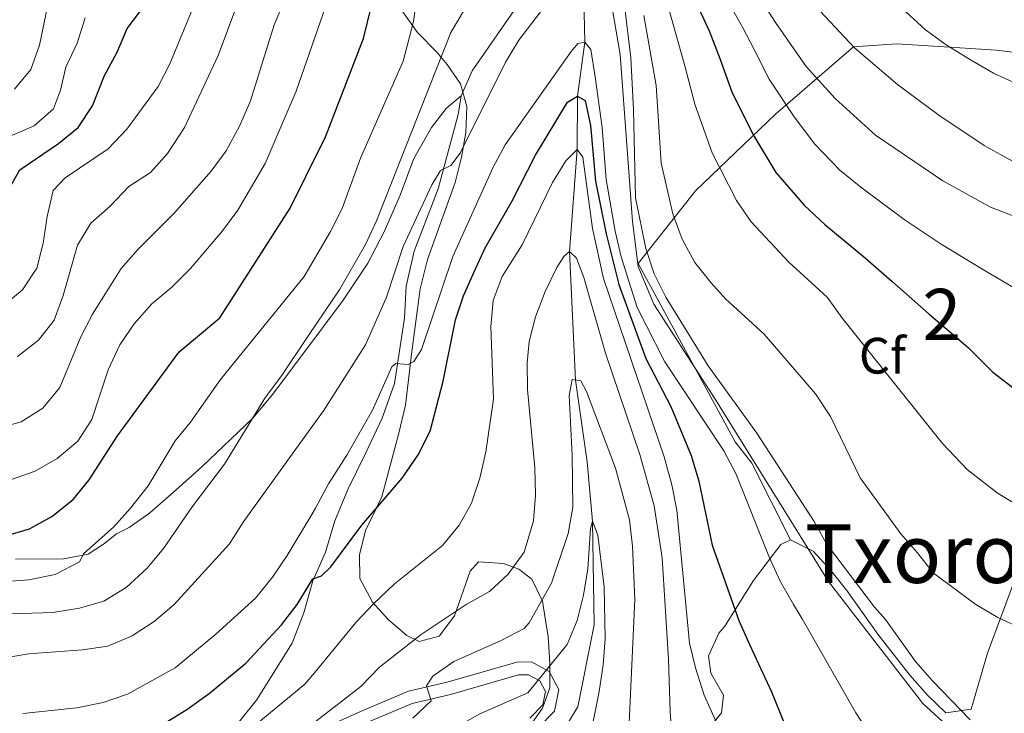
# Model space of a CAD drawing. Units: metres. Extents: x 593204 to 600051, y 4770710 to 4775433.
# Drawn here: x 595560 to 595752, y 4771202 to 4771338 of the extents above; entities that cross this region are included whole.
import ezdxf
from ezdxf.enums import TextEntityAlignment as Align

# ---------------------------------------------------------------- set-up
doc = ezdxf.new("R2010")
doc.units = ezdxf.units.M
doc.header["$MEASUREMENT"] = 0
doc.linetypes.add('DGN Style 3', pattern=[119.55216, 85.3944, -34.15776])
for name, color, linetype, lineweight in [('Nivel 11', 7, 'Continuous', 0), ('Nivel 21', 7, 'Continuous', 0), ('Nivel 35', 7, 'Continuous', 0), ('Nivel 37', 7, 'Continuous', 0), ('Nivel 4', 7, 'Continuous', 0), ('Nivel 45', 7, 'Continuous', 0), ('Nivel 48', 7, 'Continuous', 0), ('Nivel 5', 7, 'Continuous', 0), ('Nivel 57', 7, 'Continuous', 0)]:
    doc.layers.add(name, color=color, linetype=linetype, lineweight=lineweight)
doc.styles.add('Style-Arial', font='txt')
doc.styles.add('Style-Arial Narrow', font='txt')
doc.styles.add('Style-Times New Roman', font='txt')

msp = doc.modelspace()

# ---------------------------------------------------------------- linework, layer by layer
at = {"layer": 'Nivel 11', "color": 142, "linetype": 'DGN Style 3', "lineweight": 13}
msp.add_polyline3d([(595670.18, 4771344.7, 608.03), (595670.37, 4771333.75, 605), (595668.95, 4771323.2, 600), (595668.92, 4771312.77, 595), (595667.4, 4771292.8, 590), (595668.58, 4771267.66, 585), (595670.84, 4771251.64, 582.91), (595671.91, 4771240.06, 580), (595672.19, 4771219.72, 578.65), (595669.05, 4771203.73, 577.3), (595665.12, 4771197.3, 575)], dxfattribs=at)
at = {"layer": 'Nivel 21', "color": 7, "linetype": 'DGN Style 3', "lineweight": 0}
for points in [[(595646.18, 4771323.26, 611.97), (595648.36, 4771328.19, 611.94), (595657.54, 4771341.44, 611.57), (595660.37, 4771345.39, 611.17), (595663.4, 4771346.98, 610.52), (595667.14, 4771346.79, 609.2), (595670.65, 4771346.35, 608.77), (595673.42, 4771345.84, 608.62), (595675.23, 4771343.71, 608.62), (595677.29, 4771331.34, 608.62), (595679.73, 4771298.71, 608.62), (595680.83, 4771289.89, 608.62), (595683.87, 4771282.5, 608.62), (595696.02, 4771263.69, 608.62), (595718.08, 4771228.24, 608.17), (595736.56, 4771204.36, 608.17), (595751.59, 4771190.61, 607.42), (595764.43, 4771181.35, 604.89)], [(595646.18, 4771323.26, 611.97), (595643.25, 4771320.81, 612.3), (595640.42, 4771317.1, 613.01), (595636.96, 4771310.99, 613.44), (595634.28, 4771303.82, 613.53), (595631.11, 4771296.67, 613.62), (595627.96, 4771290.53, 613.84), (595623.13, 4771283.28, 614.12), (595616.38, 4771274.28, 614.31), (595609.29, 4771264.83, 614.52), (595605.45, 4771260.17, 614.82), (595595.45, 4771250.66, 615.9), (595590.41, 4771246.17, 616.91), (595585.19, 4771241.62, 617.96), (595581.22, 4771238.82, 618.57), (595578.74, 4771237.55, 618.91), (595576.24, 4771235.56, 619.03), (595573.21, 4771233.6, 619.52), (595568.39, 4771232.65, 620.35), (595558.99, 4771232.61, 621.34)], [(595592.42, 4771191.02, 593.41), (595596.01, 4771195.5, 594.58), (595600.1, 4771197.95, 595.29), (595602.97, 4771201.02, 595.75), (595606.14, 4771205.03, 596.64), (595613.15, 4771216.14, 598.48), (595615.41, 4771222.12, 599.19), (595617.17, 4771228.34, 600.03), (595619.65, 4771233.98, 600.82), (595621.45, 4771240.1, 601.98), (595624.02, 4771246.26, 602.97), (595627.41, 4771253.14, 603.73), (595630.77, 4771260.17, 604.1), (595633.14, 4771266.98, 604.59), (595635.11, 4771279.74, 606.41), (595635.43, 4771286.04, 607.48), (595636.98, 4771292.9, 608.1), (595641.71, 4771305.07, 609.54), (595645.63, 4771319.6, 611.78), (595646.18, 4771323.26, 611.97)], [(595617.68, 4771198.81, 589.08), (595626.48, 4771202.78, 587.42), (595635.86, 4771206.76, 586), (595643.45, 4771208.54, 584.19), (595657.06, 4771212.46, 581.64), (595659.97, 4771212.48, 580.87), (595663.43, 4771210.64, 579.8), (595665.28, 4771207.1, 579.03), (595664.48, 4771202.85, 578.26), (595661.27, 4771199.6, 577.09)]]:
    msp.add_polyline3d(points, dxfattribs=at)
at = {"layer": 'Nivel 21', "color": 7, "linetype": 'Continuous', "lineweight": 0}
msp.add_polyline3d([(595627.48, 4771200.49, 587.42), (595636.63, 4771204.37, 586), (595644.08, 4771206.12, 584.19), (595657.42, 4771209.96, 581.64), (595659.36, 4771209.98, 580.87), (595661.58, 4771208.8, 579.8), (595662.67, 4771206.71, 579.03), (595662.16, 4771204.07, 578.26), (595659.6, 4771201.47, 577.09)], dxfattribs=at)
at = {"layer": 'Nivel 35', "color": 92, "linetype": 'DGN Style 3', "lineweight": 0}
for points in [[(595659.16, 4771199.25, 584.1), (595662.14, 4771203.45, 585.76), (595663.52, 4771207.4, 587.23), (595663.56, 4771212.26, 588.37), (595663.22, 4771217.42, 589.78), (595662.1, 4771224.35, 591.92), (595660.05, 4771228.69, 593.37), (595657.51, 4771230.64, 594.23), (595654.49, 4771231.78, 595.03), (595649.58, 4771232.05, 597), (595647.93, 4771230.26, 597.06), (595644.86, 4771221.51, 596.81), (595641.89, 4771217.5, 596.87), (595637.96, 4771216.48, 597.43), (595635.55, 4771217.63, 598.66), (595631.98, 4771220.74, 600.25), (595628.87, 4771224.16, 601.79), (595626.38, 4771228.81, 603.63), (595626.28, 4771233.48, 604.56), (595627.5, 4771238.18, 605.72), (595630.68, 4771244.81, 606.64), (595634.03, 4771257.25, 609.16), (595635.28, 4771262.73, 609.53), (595636.48, 4771272.73, 609.78), (595638.18, 4771285.52, 611.41), (595639.62, 4771291.26, 612.11), (595645.04, 4771306.3, 614.75), (595646.29, 4771311.28, 615.86), (595647.08, 4771316.12, 616.93), (595647.32, 4771321.18, 618.07), (595646.06, 4771325.6, 619.48), (595643.48, 4771329.4, 621.55), (595641.47, 4771331.77, 622.99), (595637.63, 4771335.67, 625.14), (595632.98, 4771342.33, 629.56)], [(595710.65, 4771236.4, 613.03), (595703.1, 4771251.4, 613.1), (595699.82, 4771255.55, 613.1), (595680.82, 4771290.43, 614.51), (595692.02, 4771304.71, 623.17), (595707.7, 4771319.69, 636.87), (595722.96, 4771332.89, 644.86), (595731.44, 4771333.44, 646.15), (595750.92, 4771332.24, 648.36), (595763.34, 4771330.67, 649.71)], [(595807.34, 4771272.5, 633.65), (595804.7, 4771272.2, 633.89), (595799.69, 4771272.31, 634.37), (595793.37, 4771274.52, 635.07), (595788.98, 4771276.88, 635.59), (595785.51, 4771278.9, 636.02), (595776.99, 4771284.85, 637.06), (595772.85, 4771284.49, 636.14), (595770.44, 4771277.96, 634.79), (595767.3, 4771268.74, 632.45), (595759.43, 4771241.98, 624.63), (595750.9, 4771218.76, 617.85), (595749.16, 4771214.19, 616.79), (595745.97, 4771203.24, 613.59), (595741, 4771202.5, 613), (595737.42, 4771205.97, 612.79), (595733.98, 4771209.88, 612.82), (595727.72, 4771217.95, 612.79), (595721.66, 4771226.5, 613), (595718.52, 4771230.41, 613.16), (595715.06, 4771234.16, 613.13), (595710.65, 4771236.4, 613.03)], [(595710.65, 4771236.4, 613.03), (595708.72, 4771235.44, 612.82), (595703.42, 4771228.42, 610.48), (595697.78, 4771219.5, 606.71), (595696.59, 4771218.11, 605.75), (595694.6, 4771213.7, 604.46), (595695.08, 4771210.3, 604), (595697.51, 4771205.96, 603.79), (595697.13, 4771202.51, 603.57), (595695.18, 4771200.1, 603.33)]]:
    msp.add_polyline3d(points, dxfattribs=at)
at = {"layer": 'Nivel 4', "color": 30, "linetype": 'Continuous', "lineweight": 30, "flags": 128}
for points, elevation in [([(595557.83, 4771305.22), (595559.83, 4771308.77), (595567.38, 4771313.93), (595571.27, 4771317.07), (595574.06, 4771321.3), (595576.38, 4771327.26), (595578.92, 4771331.8), (595580.84, 4771336.42), (595587.21, 4771344.95), (595592.68, 4771353.48), (595596.72, 4771363.29), (595597.77, 4771368.18), (595597.8, 4771372.06)], 650), ([(595556.84, 4771237.12), (595561.74, 4771238.54), (595566.12, 4771240.96), (595570.27, 4771244.26), (595573.43, 4771248.13), (595578.96, 4771256.76), (595591.02, 4771273.18), (595598.98, 4771279.86), (595612.75, 4771301.31), (595615.81, 4771307.51), (595619.64, 4771315.27), (595627.1, 4771334.48), (595631.97, 4771354.59)], 625), ([(595691.77, 4771342.41), (595694.72, 4771336), (595696.8, 4771330.61), (595699.18, 4771324.08), (595703.32, 4771315.66), (595707.75, 4771308.29), (595713.31, 4771301.85), (595717.34, 4771298.08), (595725.34, 4771291.49), (595730.47, 4771286.98), (595737.74, 4771280.57), (595742.14, 4771276.81), (595745.44, 4771273.99), (595750.22, 4771269.18), (595758.38, 4771262.94)], 625), ([(595588.26, 4771200.59), (595592.54, 4771203.17), (595596.88, 4771206.34), (595604.09, 4771212.26), (595611.04, 4771219.76), (595614.14, 4771223.76), (595617.16, 4771228.75), (595618.89, 4771229.36), (595620.69, 4771231.09), (595626.74, 4771239.26), (595634.63, 4771248.46), (595637.79, 4771253.02), (595640.12, 4771257.62), (595642.65, 4771267.45), (595645.1, 4771279.41), (595646.67, 4771284.15), (595648.73, 4771288.85), (595650.88, 4771293.56), (595656.08, 4771302.62), (595660.71, 4771311.65), (595667.02, 4771322.02), (595668.95, 4771323.2), (595670.49, 4771322.35), (595671.52, 4771317.44), (595672.51, 4771306.59), (595674.55, 4771296.24), (595677.06, 4771286.35), (595682.34, 4771271.86), (595687.21, 4771262.45), (595691.18, 4771252.92), (595692.67, 4771247.84), (595695.28, 4771235.36), (595700.55, 4771220.59), (595702.65, 4771215.77), (595706.94, 4771206.67), (595714.68, 4771187.51)], 600)]:
    msp.add_lwpolyline(points, dxfattribs=dict(at, elevation=elevation))
at = {"layer": 'Nivel 5', "color": 30, "linetype": 'Continuous', "lineweight": 0, "flags": 128}
for points, elevation in [([(595555.2, 4771258.08), (595560.13, 4771259.47), (595564.36, 4771262.13), (595567.64, 4771266.22), (595571.81, 4771276.08), (595574.09, 4771280.53), (595579.66, 4771289.5), (595582.97, 4771293.26), (595590.1, 4771300.39), (595597.25, 4771308.5), (595600.19, 4771312.54), (595602.9, 4771317.48), (595604.98, 4771322.28), (595609.6, 4771337.16), (595613.71, 4771346.89)], 635), ([(595556.53, 4771282.08), (595560.38, 4771285.34), (595563.17, 4771289.57), (595564.43, 4771294.41), (595565.16, 4771299.66), (595566.35, 4771304.76), (595568.69, 4771307.24), (595577.1, 4771312.92), (595580.76, 4771316.73), (595586.93, 4771325.07), (595589.19, 4771329.53), (595596.39, 4771346.98)], 645), ([(595701.56, 4771347.2), (595707.7, 4771337.62), (595713.69, 4771329), (595719.37, 4771322.72), (595727.26, 4771315.58), (595740.44, 4771306.67), (595749.78, 4771301.51), (595769.71, 4771293.78)], 635), ([(595551.94, 4771221.73), (595566.32, 4771222.17), (595571.51, 4771223.01), (595576.31, 4771224.39), (595580.67, 4771227.04), (595584.78, 4771230.82), (595587.96, 4771234.68), (595593.55, 4771242.87), (595599.9, 4771251.2), (595607.88, 4771264.29), (595610.91, 4771268.27), (595616.35, 4771276.35), (595622.44, 4771285.41), (595627.45, 4771294.15), (595629.6, 4771298.8), (595644.19, 4771335.66), (595649.5, 4771344.71)], 615), ([(595557.85, 4771248.04), (595562.85, 4771249.8), (595567.18, 4771252.28), (595571.19, 4771255.72), (595573.92, 4771259.92), (595577.12, 4771269.65), (595579.44, 4771274.52), (595582.24, 4771278.66), (595585.69, 4771282.54), (595589.57, 4771285.8), (595593.23, 4771289.48), (595599.52, 4771296.85), (595602.5, 4771300.93), (595607.84, 4771310.06), (595613.88, 4771324.17), (595615.45, 4771328.68), (595620.68, 4771343.73)], 630), ([(595696.66, 4771344.81), (595701.21, 4771336.81), (595703.68, 4771332.06), (595706.44, 4771326.54), (595711.34, 4771319.19), (595715.41, 4771313.83), (595720.28, 4771308.72), (595724.37, 4771305.43), (595732.89, 4771299.08), (595740.13, 4771294.25)], 630), ([(595556.39, 4771228.14), (595561.58, 4771228.58), (595566.77, 4771229.6), (595571.54, 4771232.1), (595572.39, 4771233.7), (595578.16, 4771238.84), (595581.51, 4771242.55), (595584.95, 4771246.94), (595590.26, 4771255.77), (595593.24, 4771259.44), (595599.08, 4771267.75), (595615.49, 4771287.93), (595616.13, 4771289.02), (595620.65, 4771296.75), (595622.89, 4771301.22), (595626.47, 4771311.08), (595634.86, 4771330.08), (595636.84, 4771337.79), (595637.6, 4771343.05)], 620), ([(595558.79, 4771324.61), (595561.99, 4771328.45), (595563.66, 4771333.22), (595565.75, 4771343.34)], 660), ([(595729.33, 4771343.27), (595737.04, 4771336.21), (595741.07, 4771333.25), (595745.51, 4771330.5), (595750.38, 4771327.72), (595754.9, 4771325.6)], 645), ([(595556.59, 4771213.24), (595561.52, 4771214.08), (595572.12, 4771214.86), (595577.06, 4771215.6), (595581.81, 4771217.6), (595586.12, 4771220.4), (595590.05, 4771223.74), (595600.88, 4771235.63), (595603.54, 4771239.86), (595616.66, 4771258.03), (595619.25, 4771261.61), (595627.45, 4771274.55), (595631.57, 4771283.9), (595634.84, 4771293.76), (595640.48, 4771305.84), (595642.18, 4771308.67), (595644.2, 4771309.64), (595645.99, 4771312.05), (595654.86, 4771329.87), (595657.45, 4771334.15), (595663.22, 4771341.7)], 610), ([(595559.39, 4771272.28), (595563.52, 4771275.43), (595566.57, 4771279.4), (595568.32, 4771284.22), (595571.12, 4771294.08), (595573.72, 4771298.35), (595577.55, 4771301.66), (595581.15, 4771305.52), (595585.4, 4771308.28), (595588.75, 4771311.99), (595592.04, 4771317.05), (595598.68, 4771331.14), (595602.33, 4771340.94)], 640), ([(595678.13, 4771341.01), (595679.37, 4771330.7), (595679.94, 4771320.6), (595680.28, 4771303.33), (595682.32, 4771293.4), (595683.93, 4771288.43), (595686.26, 4771283.86), (595694.53, 4771270.42), (595704.06, 4771257.28), (595715.24, 4771239.97), (595717.65, 4771235.59), (595727.1, 4771223.23), (595729.21, 4771220.79), (595735.08, 4771212.55), (595738.4, 4771208.79), (595745.76, 4771201.14)], 610), ([(595686.87, 4771340.01), (595689.93, 4771329.15), (595691.93, 4771321.62), (595695.29, 4771312.13), (595700.09, 4771302.76), (595702.92, 4771298.63), (595710.31, 4771290.73), (595717.78, 4771283.9), (595720.82, 4771279.72), (595740.37, 4771255.26), (595745.18, 4771250.13), (595751.08, 4771245.55), (595759.8, 4771240.24)], 620), ([(595715.43, 4771340.91), (595723.13, 4771332.68), (595731.59, 4771325.52), (595739.64, 4771319.5), (595748.54, 4771313.55), (595757.87, 4771308.42)], 640), ([(595557.94, 4771315.37), (595562.66, 4771317.43), (595566.41, 4771320.74), (595567.77, 4771324.38), (595568.87, 4771328.91), (595571.05, 4771333.59), (595572.64, 4771338.52)], 655), ([(595681.94, 4771338.97), (595684.33, 4771325.28), (595685.36, 4771310.11), (595687.63, 4771300.15), (595689.44, 4771295.21), (595691.94, 4771290.64), (595695.08, 4771286.72), (595697.9, 4771283.57), (595705.51, 4771276.62), (595715.52, 4771264.93), (595718.47, 4771260.5), (595724.24, 4771248.53), (595732.22, 4771237.53), (595735.43, 4771233.88), (595738.64, 4771229.87), (595746.88, 4771223.75), (595751.18, 4771221.16), (595755.73, 4771219.09)], 615), ([(595560.44, 4771202.41), (595571, 4771203.5), (595576.18, 4771204.53), (595580.89, 4771206.21), (595590.23, 4771211.36), (595598.21, 4771217.91), (595605.94, 4771224.97), (595609.25, 4771229.09), (595612.12, 4771233.29), (595616.95, 4771241.32), (595617.71, 4771242.59), (595620.23, 4771247.34), (595623.81, 4771252.95), (595628.83, 4771261.78), (595632.62, 4771270.22), (595633.42, 4771270.87), (595635.81, 4771270.67), (595636.91, 4771271.26), (595638.43, 4771273.64), (595644.56, 4771291.86), (595652.48, 4771309.29), (595654.83, 4771313.71), (595667.71, 4771331.92), (595669.02, 4771333.52), (595670.37, 4771333.75), (595671.58, 4771332.34), (595672.44, 4771327.01), (595673.8, 4771317.07), (595674.58, 4771306.93), (595676.35, 4771296.78), (595677.5, 4771291.75), (595680.65, 4771281.86), (595686.06, 4771271.23), (595697.62, 4771253.8), (595699.95, 4771249.38), (595706.5, 4771232.83), (595708.61, 4771228.3), (595711.21, 4771223.71), (595712.91, 4771220.9), (595723.43, 4771202.56), (595726.24, 4771198.24)], 605), ([(595652.5, 4771263.92), (595651.97, 4771278.12), (595652.49, 4771283.25), (595654.21, 4771287.94), (595658.12, 4771294.14), (595664.05, 4771306.34), (595666.66, 4771310.54), (595668.92, 4771312.77), (595669.98, 4771311.24), (595671.92, 4771297.34), (595674.07, 4771287.55), (595685.92, 4771252.63), (595687.4, 4771247.17), (595688.42, 4771242.2), (595690.89, 4771216.17), (595692.06, 4771211.31), (595693.72, 4771206), (595698.04, 4771196.38)], 595), ([(595740.13, 4771294.25), (595748.42, 4771289.23), (595754.61, 4771285.56)], 630), ([(595617.64, 4771200.77), (595626.56, 4771207.71), (595630.21, 4771211.47), (595638.36, 4771217.88), (595647.18, 4771223.76), (595651.71, 4771226.27), (595655.38, 4771229.65), (595658.53, 4771233.97), (595660.36, 4771240.12), (595660.75, 4771245.11), (595660.62, 4771250.45), (595659.19, 4771265.83), (595659.09, 4771271.02), (595659.52, 4771275.17), (595660.73, 4771280.02), (595662.64, 4771284.96), (595664.94, 4771289.68), (595666.31, 4771291.84), (595667.4, 4771292.8), (595668.74, 4771291.52), (595670.21, 4771287.75), (595674.46, 4771272.94), (595681.18, 4771253.06), (595683.93, 4771243.03), (595685.51, 4771232.87), (595686.79, 4771212.95), (595687.08, 4771202.72), (595687.46, 4771197.44)], 590), ([(595636.76, 4771201.48), (595640.3, 4771204.9), (595639.39, 4771207.81), (595640.67, 4771209.73), (595644.73, 4771212.55), (595654.01, 4771216.68), (595658.53, 4771219.02), (595659.52, 4771220.16), (595663.88, 4771227.93), (595667.13, 4771237.6), (595668.07, 4771242.71), (595667.94, 4771252.9), (595667.3, 4771264.64), (595667.89, 4771267.77), (595669.61, 4771267.48), (595670.73, 4771265.4), (595676.37, 4771250.39), (595679.12, 4771240.27), (595679.72, 4771235.12), (595680.19, 4771224.73), (595678.76, 4771193.39)], 585), ([(595558.95, 4771183.32), (595562.88, 4771183.62), (595573.17, 4771182.96), (595578.36, 4771183.8), (595581.08, 4771185.59), (595581.59, 4771187.01), (595580.55, 4771190.62), (595591.82, 4771194.61), (595597.67, 4771197.63), (595598.44, 4771196.87), (595600.96, 4771196.83), (595603.99, 4771198.54), (595615.64, 4771208.15), (595617.48, 4771210.38), (595625.61, 4771220.23), (595629.04, 4771223.87), (595633.11, 4771227.69), (595642.52, 4771235.26), (595645.78, 4771239.24), (595648.25, 4771243.59), (595649.88, 4771248.43), (595651, 4771253.59), (595652.5, 4771263.92)], 595), ([(595670.13, 4771225.54), (595670.98, 4771230.7), (595671.53, 4771238.58), (595671.91, 4771240.06), (595672.95, 4771237.27), (595674.19, 4771227.17), (595674.36, 4771217.02), (595673.96, 4771211.9), (595673.22, 4771206.71), (595671.16, 4771196.56)], 580), ([(595557.19, 4771146.96), (595560.38, 4771150.86), (595564.38, 4771154.24), (595568.82, 4771156.94), (595573.43, 4771158.88), (595578.62, 4771159.8), (595588.8, 4771160.97), (595593.96, 4771162.31), (595618.1, 4771174.15), (595622.21, 4771176.64), (595633.11, 4771190.75), (595636.99, 4771193.91), (595645.49, 4771199.84), (595649.86, 4771202.36), (595659.23, 4771206.45), (595666.91, 4771215.92), (595668.9, 4771220.61), (595670.13, 4771225.54)], 580)]:
    msp.add_lwpolyline(points, dxfattribs=dict(at, elevation=elevation))
at = {"layer": 'Nivel 57', "color": 92, "linetype": 'DGN Style 3', "lineweight": 0}
for points in [[(595632.98, 4771342.33, 629.56), (595637.63, 4771335.67, 625.14), (595641.47, 4771331.77, 622.99), (595643.48, 4771329.4, 621.55), (595646.06, 4771325.6, 619.48), (595647.32, 4771321.18, 618.07), (595647.08, 4771316.12, 616.93), (595646.29, 4771311.28, 615.86), (595645.04, 4771306.3, 614.75), (595639.62, 4771291.26, 612.11), (595638.18, 4771285.52, 611.41), (595636.48, 4771272.73, 609.78), (595635.28, 4771262.73, 609.53), (595634.03, 4771257.25, 609.16), (595630.68, 4771244.81, 606.64), (595627.5, 4771238.18, 605.72), (595626.28, 4771233.48, 604.56), (595626.38, 4771228.81, 603.63), (595628.87, 4771224.16, 601.79), (595631.98, 4771220.74, 600.25), (595635.55, 4771217.63, 598.66), (595637.96, 4771216.48, 597.43), (595641.89, 4771217.5, 596.87), (595644.86, 4771221.51, 596.81), (595647.93, 4771230.26, 597.06), (595649.58, 4771232.05, 597), (595654.49, 4771231.78, 595.03), (595657.51, 4771230.64, 594.23), (595660.05, 4771228.69, 593.37), (595662.1, 4771224.35, 591.92), (595663.22, 4771217.42, 589.78), (595663.56, 4771212.26, 588.37), (595663.52, 4771207.4, 587.23), (595662.14, 4771203.45, 585.76), (595659.16, 4771199.25, 584.1)], [(595763.34, 4771330.67, 649.71), (595750.92, 4771332.24, 648.36), (595731.44, 4771333.44, 646.15), (595722.96, 4771332.89, 644.86), (595707.7, 4771319.69, 636.87), (595692.02, 4771304.71, 623.17), (595680.82, 4771290.43, 614.51), (595699.82, 4771255.55, 613.1), (595703.1, 4771251.4, 613.1), (595710.65, 4771236.4, 613.03), (595715.06, 4771234.16, 613.13), (595718.52, 4771230.41, 613.16), (595721.66, 4771226.5, 613), (595727.72, 4771217.95, 612.79), (595733.98, 4771209.88, 612.82), (595737.42, 4771205.97, 612.79), (595741, 4771202.5, 613), (595745.97, 4771203.24, 613.59), (595749.16, 4771214.19, 616.79), (595750.9, 4771218.76, 617.85), (595759.43, 4771241.98, 624.63)], [(595695.18, 4771200.1, 603.33), (595697.13, 4771202.51, 603.57), (595697.51, 4771205.96, 603.79), (595695.08, 4771210.3, 604), (595694.6, 4771213.7, 604.46), (595696.59, 4771218.11, 605.75), (595697.78, 4771219.5, 606.71), (595703.42, 4771228.42, 610.48), (595708.72, 4771235.44, 612.82), (595710.65, 4771236.4, 613.03), (595703.1, 4771251.4, 613.1), (595699.82, 4771255.55, 613.1), (595680.82, 4771290.43, 614.51), (595692.02, 4771304.71, 623.17), (595707.7, 4771319.69, 636.87), (595722.96, 4771332.89, 644.86), (595731.44, 4771333.44, 646.15), (595750.92, 4771332.24, 648.36), (595763.34, 4771330.67, 649.71)]]:
    msp.add_polyline3d(points, dxfattribs=at)

# ---------------------------------------------------------------- texts
at = {"layer": 'Nivel 37', "color": 92, "linetype": 'Continuous', "lineweight": 0, "style": 'Style-Arial'}
msp.add_text('Cf', height=7, dxfattribs=at).set_placement((595728.62, 4771272.42, 620.52), align=Align.MIDDLE_CENTER)
at = {"layer": 'Nivel 45', "color": 7, "linetype": 'Continuous', "lineweight": 0, "style": 'Style-Times New Roman'}
msp.add_text('Txorotoeta', height=11.5, dxfattribs=at).set_placement((595754.01, 4771233.69, 617.93), align=Align.MIDDLE_CENTER)
at = {"layer": 'Nivel 48', "color": 92, "linetype": 'Continuous', "lineweight": 0, "style": 'Style-Arial Narrow'}
msp.add_text('2', height=10, dxfattribs=at).set_placement((595740.24, 4771280.5, 625.58), align=Align.MIDDLE_CENTER)

doc.saveas('drawing.dxf')
